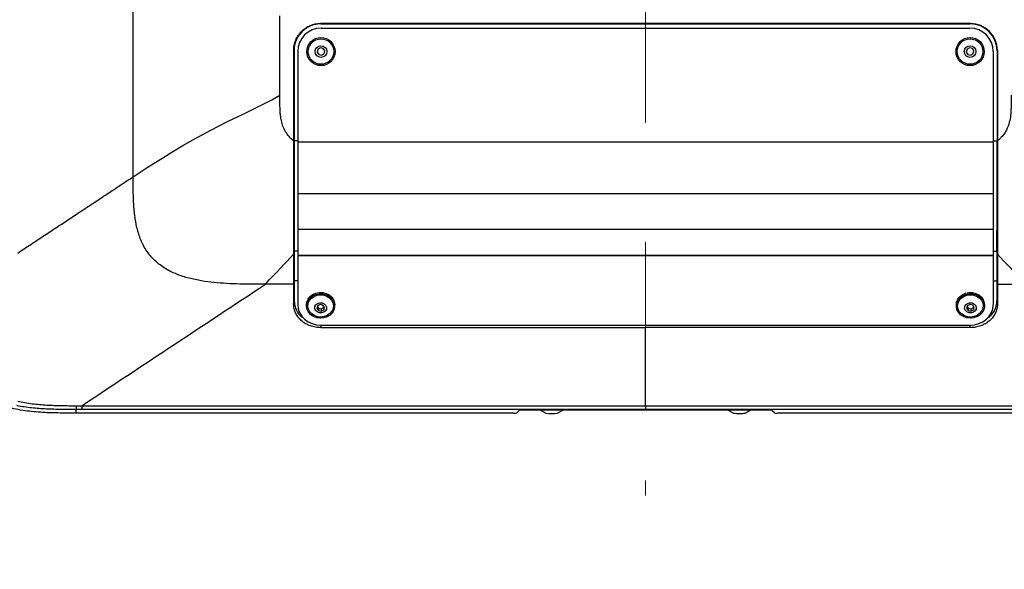
# Model space of a CAD drawing. Units: millimetres. Extents: x 0 to 5940, y 0 to 4200.
# Drawn here: x 4937 to 5496, y 1527 to 1839 of the extents above; entities that cross this region are included whole.
import ezdxf

# ---------------------------------------------------------------- set-up
doc = ezdxf.new("R2010")
doc.units = ezdxf.units.MM
doc.header["$LTSCALE"] = 20
doc.linetypes.add('CENTERX2', pattern=[20.32, 12.7, -2.54, 2.54, -2.54])
doc.layers.add('DEFAULT', color=179, linetype='Continuous')
doc.styles.add('SLDTEXTSTYLE2', font='TXT', dxfattribs={"width": 0.75})
doc.styles.add('SLDTEXTSTYLE3', font='TXT', dxfattribs={"width": 0.7})
doc.styles.add('SLDTEXTSTYLE4', font='TXT', dxfattribs={"width": 0.691176})
doc.dimstyles.new('SLDDIMSTYLE2', dxfattribs={"dimtxt": 70, "dimasz": 66.04, "dimexe": 0, "dimexo": 0.0625, "dimgap": 17.5, "dimtad": 0, "dimtih": 1, "dimtoh": 1, "dimdec": 6, "dimlfac": 0.75, "dimrnd": 1e-09, "dimzin": 12, "dimdsep": 46, "dimtxsty": 'SLDTEXTSTYLE2', "dimblk1": 'NONE', "dimsah": 1, "dimcen": 0, "dimadec": 0, "dimazin": 3, "dimtfac": 1, "dimtdec": 0, "dimtmove": 0, "dimatfit": 3, "dimldrblk": 'NONE', "dimfxl": 0, "dimfrac": 2, "dimtolj": 1, "dimtzin": 12, "dimarcsym": 0})

# ---------------------------------------------------------------- blocks, each defined once
blk = doc.blocks.new('_D_19')
at = {"layer": 'DEFAULT'}
for p, q in [((5555.03, 1920.59), (5555.03, 1909.25)), ((5555.03, 1909.25), (5555.03, 1196.49)), ((5555.03, 1196.49), (4707.58, 1196.49))]:
    blk.add_line(p, q, dxfattribs=at)
blk.add_solid([(5555.03, 1909.25), (5544.87, 1843.21), (5565.19, 1843.21)], dxfattribs=at)
at = {"layer": 'DEFAULT', "char_height": 70, "attachment_point": 1}
for s, insert, style in [('%%c', (4809.72, 1397.85), 'SLDTEXTSTYLE2'), ('9 THRU ALL', (4941.54, 1398.92), 'SLDTEXTSTYLE3'), ('M10 - 6H THRU ALL', (4707.58, 1286.72), 'SLDTEXTSTYLE4')]:
    blk.add_mtext(s, dxfattribs=dict(at, insert=insert, style=style))
blk = doc.blocks.new('_None')

msp = doc.modelspace()

# ---------------------------------------------------------------- linework, layer by layer
at = {"color": 7, "linetype": 'Continuous', "lineweight": 25}
for p, q in [((5001.1699123, 1749.8555601), (5001.1699123, 1843.8556535)), ((5084.4972374, 1796.1081673), (5084.4972374, 1841.1465772)), ((5477.0475176, 1836.8766376), (5107.67213, 1836.8766376)), ((5107.67213, 1836.8766376), (5107.8817612, 1836.6670064)), ((5107.8817612, 1836.6670064), (5476.8378865, 1836.6670064)), ((5476.8378865, 1836.6670064), (5477.0475176, 1836.8766376)), ((5108.0265038, 1834.2642207), (5476.6931705, 1834.2642207)), ((5092.3598105, 1821.5643101), (5092.3598371, 1770.195829)), ((5092.5694417, 1821.354679), (5092.3598105, 1821.5643101)), ((5092.5694417, 1821.354679), (5092.5694682, 1770.1958354)), ((5094.6931705, 1820.9308873), (5094.6931705, 1769.7308873)), ((5106.1349655, 1822.2121814), (5105.7400148, 1820.6030884)), ((5105.7400148, 1820.6030884), (5106.5985431, 1819.1860157)), ((5107.5520382, 1823.0707096), (5106.1349655, 1822.2121814)), ((5106.5985431, 1819.1860157), (5108.207636, 1818.7910651)), ((5109.1611311, 1822.675759), (5107.5520382, 1823.0707096)), ((5108.207636, 1818.7910651), (5109.6247088, 1819.6495933)), ((5110.0196594, 1821.2586862), (5109.1611311, 1822.675759)), ((5109.6247088, 1819.6495933), (5110.0196594, 1821.2586862)), ((5475.0949655, 1822.2121814), (5474.7000148, 1820.6030884)), ((5474.7000148, 1820.6030884), (5475.5585431, 1819.1860157)), ((5476.5120382, 1823.0707096), (5475.0949655, 1822.2121814)), ((5475.5585431, 1819.1860157), (5477.167636, 1818.7910651)), ((5478.1211311, 1822.675759), (5476.5120382, 1823.0707096)), ((5477.167636, 1818.7910651), (5478.5847088, 1819.6495933)), ((5478.9796594, 1821.2586862), (5478.1211311, 1822.675759)), ((5478.5847088, 1819.6495933), (5478.9796594, 1821.2586862)), ((5490.0265038, 1820.9308873), (5490.0265038, 1769.7308873)), ((5492.3598371, 1821.564318), (5492.150206, 1821.3546869)), ((5492.150206, 1821.3546869), (5492.150206, 1770.1958481)), ((5492.3598371, 1821.564318), (5492.3598371, 1770.195829)), ((5094.6931705, 1769.7308873), (5490.0265038, 1769.7308873)), ((5094.6931705, 1769.7308873), (5094.6931705, 1740.2905484)), ((5490.0265038, 1769.7308873), (5490.0265038, 1740.2905484)), ((5492.3598371, 1770.1946263), (5492.150206, 1770.1946264)), ((5094.6931705, 1740.2905484), (5490.0265038, 1740.2905484)), ((5094.6931705, 1740.2905484), (5094.6931705, 1740.2368886)), ((5094.6931705, 1740.2368886), (5490.0265038, 1740.2368886)), ((5094.6931705, 1740.2368886), (5094.6931705, 1720.1361979)), ((5490.0265038, 1740.2905484), (5490.0265038, 1740.2368886)), ((5490.0265038, 1740.2368886), (5490.0265038, 1720.1361979)), ((5094.6931705, 1720.1361979), (5490.0265038, 1720.1361979)), ((5094.6931705, 1720.1361979), (5094.6931705, 1705.213571)), ((5490.0265038, 1720.1361979), (5490.0265038, 1705.213571)), ((5092.3598371, 1705.7763243), (5092.5948418, 1705.7701699)), ((5094.6931705, 1705.213571), (5490.0265038, 1705.213571)), ((5094.6931705, 1705.213571), (5094.6931705, 1705.1405747)), ((5094.6931705, 1705.1405747), (5490.0265038, 1705.1405747)), ((5094.6931705, 1705.1405747), (5094.6931705, 1677.1318524)), ((5490.0265038, 1705.213571), (5490.0265038, 1705.1405747)), ((5490.0265038, 1705.1405747), (5490.0265038, 1677.1318524)), ((5492.3598371, 1705.7763243), (5492.1248324, 1705.770168)), ((5092.3598371, 1688.7928137), (5076.2910766, 1688.7928137)), ((5092.3598622, 1688.7931076), (5092.6009151, 1688.7859582)), ((5492.3598622, 1688.7929618), (5492.1188095, 1688.7858121)), ((5492.3598371, 1688.7928137), (5508.4285976, 1688.7928137)), ((5099.6931705, 1677.1318524), (5099.6931705, 1676.4788016)), ((5105.9482988, 1676.4857003), (5105.5533482, 1675.0828264)), ((5105.5533482, 1675.0828264), (5106.4118764, 1673.8473636)), ((5105.8150358, 1676.0123472), (5106.4118764, 1675.1534653)), ((5107.3653716, 1677.2342009), (5105.9482988, 1676.4857003)), ((5106.4118764, 1675.1534653), (5106.4118764, 1673.8473636)), ((5106.4118764, 1675.1534653), (5108.0209694, 1674.809131)), ((5106.4118764, 1673.8473636), (5108.0209694, 1673.5030293)), ((5108.9744645, 1676.8898666), (5107.3653716, 1677.2342009)), ((5108.0209694, 1674.809131), (5109.4380421, 1675.5576316)), ((5108.0209694, 1674.809131), (5108.0209694, 1673.5030293)), ((5108.0209694, 1673.5030293), (5109.4380421, 1674.2515298)), ((5109.8329927, 1675.6544037), (5108.9744645, 1676.8898666)), ((5109.4380421, 1675.5576316), (5109.5713051, 1676.0309847)), ((5109.4380421, 1674.2515298), (5109.8329927, 1675.6544037)), ((5109.4380421, 1675.5576316), (5109.4380421, 1674.2515298)), ((5115.6931705, 1676.4788016), (5115.6931705, 1677.1318524)), ((5469.0265038, 1677.1318524), (5469.0265038, 1676.4788016)), ((5475.2816321, 1676.4857003), (5474.8866815, 1675.0828264)), ((5474.8866815, 1675.0828264), (5475.7452098, 1673.8473636)), ((5475.1483692, 1676.0123472), (5475.7452098, 1675.1534653)), ((5476.6987049, 1677.2342009), (5475.2816321, 1676.4857003)), ((5475.7452098, 1675.1534653), (5475.7452098, 1673.8473636)), ((5475.7452098, 1675.1534653), (5477.3543027, 1674.809131)), ((5475.7452098, 1673.8473636), (5477.3543027, 1673.5030293)), ((5478.3077978, 1676.8898666), (5476.6987049, 1677.2342009)), ((5477.3543027, 1674.809131), (5478.7713755, 1675.5576316)), ((5477.3543027, 1674.809131), (5477.3543027, 1673.5030293)), ((5477.3543027, 1673.5030293), (5478.7713755, 1674.2515298)), ((5479.1663261, 1675.6544037), (5478.3077978, 1676.8898666)), ((5478.7713755, 1675.5576316), (5478.9046384, 1676.0309847)), ((5478.7713755, 1674.2515298), (5479.1663261, 1675.6544037)), ((5478.7713755, 1675.5576316), (5478.7713755, 1674.2515298)), ((5485.0265038, 1676.4788016), (5485.0265038, 1677.1318524)), ((5107.7166118, 1664.1397113), (5292.3598371, 1664.1397113)), ((5108.0265038, 1665.5072994), (5476.6931705, 1665.5072994)), ((5477.0030624, 1664.1397113), (5292.3598371, 1664.1397113)), ((4968.8094801, 1615.5953965), (4968.8083274, 1617.6464099)), ((4971.8655418, 1619.7873843), (5292.3598371, 1619.7873843)), ((5292.3598371, 1617.6464706), (4971.8655418, 1617.6464706)), ((5292.3598371, 1619.7873843), (5612.8541324, 1619.7873843)), ((5612.8541324, 1617.6464706), (5292.3598371, 1617.6464706)), ((5217.1285747, 1615.5953992), (4968.8094801, 1615.5953992)), ((5220.572633, 1617.1415284), (5219.1258337, 1615.6947291)), ((5360.152493, 1617.3399311), (5224.5671812, 1617.3399311)), ((5232.6100836, 1617.3399311), (5235.6992733, 1615.5607365)), ((5242.3537342, 1615.5607365), (5245.4429239, 1617.3399311)), ((5339.2767503, 1617.3399311), (5342.36594, 1615.5607365)), ((5349.0204009, 1615.5607365), (5352.1095906, 1617.3399311)), ((5365.5938405, 1615.6947291), (5364.1470412, 1617.1415284)), ((5615.9114529, 1615.5953992), (5367.5910996, 1615.5953992))]:
    msp.add_line(p, q, dxfattribs=at)
at = {"color": 8, "linetype": 'Continuous', "lineweight": 25}
for p, q in [((5094.6931705, 1770.1958354), (5092.5694682, 1770.1958354)), ((5490.0265038, 1770.1958481), (5492.150206, 1770.1958481)), ((5094.6931705, 1707.5657227), (5092.5935065, 1707.5657227)), ((5490.0265038, 1707.5657227), (5492.1261678, 1707.5657227)), ((5094.6931705, 1690.762392), (5092.6006525, 1690.762392)), ((5490.0265038, 1690.7624137), (5492.1190218, 1690.7624137))]:
    msp.add_line(p, q, dxfattribs=at)
at = {"color": 7, "linetype": 'Continuous', "lineweight": 25, "flags": 128}
for points in [[(5092.3598371, 1677.3876312), (5092.47596, 1678.3604543), (5092.6016976, 1679.4142732)], [(5099.6931705, 1677.1318524), (5099.8677163, 1678.580859), (5100.5268916, 1680.2320363), (5101.6363506, 1681.6884178), (5103.1263819, 1682.8584934), (5104.9033613, 1683.6687431), (5106.8556346, 1684.068256), (5108.8605334, 1684.0319291), (5110.7920825, 1683.562045), (5112.5289156, 1682.6881283), (5113.961901, 1681.4650903), (5115.000999, 1679.969779), (5115.5809193, 1678.2961504), (5115.6931705, 1677.1318524)], [(5100.8509379, 1672.8647212), (5100.0349948, 1674.4617845), (5099.700243, 1676.1855843), (5099.8677163, 1677.9278081), (5100.5268916, 1679.5789855), (5101.6363506, 1681.0353669), (5103.1263819, 1682.2054425), (5104.9033613, 1683.0156923), (5106.8556346, 1683.4152051), (5108.8605334, 1683.3788782), (5110.7920825, 1682.9089941), (5112.5289156, 1682.0350774), (5113.961901, 1680.8120394), (5115.000999, 1679.3167282), (5115.5809193, 1677.6430995), (5115.6652233, 1675.8963138), (5115.2486139, 1674.1861279), (5114.3572682, 1672.6199991), (5113.0471927, 1671.2963331), (5111.4007044, 1670.2983006), (5109.521258, 1669.6886118), (5107.5269462, 1669.5055755), (5105.5430788, 1669.7606927), (5103.6943096, 1670.4379333), (5102.0968036, 1671.4947439), (5100.8509379, 1672.8647212)], [(5101.4844301, 1673.1993331), (5100.722429, 1674.7120754), (5100.4354725, 1676.3452172), (5100.643116, 1677.9874626), (5101.3312092, 1679.5268952), (5102.4528594, 1680.8586052), (5103.9316282, 1681.8918389), (5105.6667399, 1682.5561831), (5107.5399495, 1682.8063637), (5109.4236009, 1682.6253314), (5111.1893262, 1682.0254233), (5112.7167944, 1681.0475221), (5113.9019108, 1679.7582701), (5114.6639119, 1678.2455277), (5114.9508684, 1676.6123859), (5114.7432249, 1674.9701406), (5114.0551317, 1673.430708), (5112.9334815, 1672.0989979), (5111.4547127, 1671.0657642), (5109.719601, 1670.4014201), (5107.8463914, 1670.1512394), (5105.96274, 1670.3322717), (5104.1970147, 1670.9321798), (5102.6695466, 1671.9100811), (5101.4844301, 1673.1993331)], [(5469.0265038, 1677.1318524), (5469.2010496, 1678.580859), (5469.860225, 1680.2320363), (5470.969684, 1681.6884178), (5472.4597152, 1682.8584934), (5474.2366946, 1683.6687431), (5476.188968, 1684.068256), (5478.1938668, 1684.0319291), (5480.1254159, 1683.562045), (5481.8622489, 1682.6881283), (5483.2952343, 1681.4650903), (5484.3343324, 1679.969779), (5484.9142526, 1678.2961504), (5485.0265038, 1677.1318524)], [(5470.1842712, 1672.8647212), (5469.3683281, 1674.4617845), (5469.0335763, 1676.1855843), (5469.2010496, 1677.9278081), (5469.860225, 1679.5789855), (5470.969684, 1681.0353669), (5472.4597152, 1682.2054425), (5474.2366946, 1683.0156923), (5476.188968, 1683.4152051), (5478.1938668, 1683.3788782), (5480.1254159, 1682.9089941), (5481.8622489, 1682.0350774), (5483.2952343, 1680.8120394), (5484.3343324, 1679.3167282), (5484.9142526, 1677.6430995), (5484.9985566, 1675.8963138), (5484.5819472, 1674.1861279), (5483.6906015, 1672.6199991), (5482.3805261, 1671.2963331), (5480.7340377, 1670.2983006), (5478.8545913, 1669.6886118), (5476.8602795, 1669.5055755), (5474.8764121, 1669.7606927), (5473.027643, 1670.4379333), (5471.4301369, 1671.4947439), (5470.1842712, 1672.8647212)], [(5470.8177634, 1673.1993331), (5470.0557624, 1674.7120754), (5469.7688058, 1676.3452172), (5469.9764494, 1677.9874626), (5470.6645425, 1679.5268952), (5471.7861928, 1680.8586052), (5473.2649616, 1681.8918389), (5475.0000733, 1682.5561831), (5476.8732829, 1682.8063637), (5478.7569342, 1682.6253314), (5480.5226596, 1682.0254233), (5482.0501277, 1681.0475221), (5483.2352442, 1679.7582701), (5483.9972452, 1678.2455277), (5484.2842018, 1676.6123859), (5484.0765582, 1674.9701406), (5483.3884651, 1673.430708), (5482.2668148, 1672.0989979), (5480.788046, 1671.0657642), (5479.0529343, 1670.4014201), (5477.1797247, 1670.1512394), (5475.2960734, 1670.3322717), (5473.530348, 1670.9321798), (5472.0028799, 1671.9100811), (5470.8177634, 1673.1993331)], [(5492.1179767, 1679.4142732), (5492.2437127, 1678.360467), (5492.3598371, 1677.3876312)], [(5094.6931705, 1677.1318524), (5094.9493667, 1674.8640146), (5095.70811, 1672.6833286), (5096.9402423, 1670.6735968), (5098.5984134, 1668.9120522), (5100.6189007, 1667.4663898), (5102.924058, 1666.3921658), (5105.4252995, 1665.7306619), (5108.0265038, 1665.5072994)], [(5104.8422402, 1673.8627483), (5104.3982738, 1674.9285579), (5104.4559255, 1676.0613622), (5105.0064184, 1677.0887021), (5105.965945, 1677.8541743), (5107.188426, 1678.2412427), (5108.4877497, 1678.1909795), (5109.666106, 1677.7110369), (5110.5441007, 1676.8744819), (5110.9880671, 1675.8086723), (5110.9304154, 1674.6758679), (5110.3799225, 1673.648528), (5109.4203959, 1672.8830558), (5108.1979149, 1672.4959875), (5106.8985912, 1672.5462507), (5105.7202349, 1673.0261932), (5104.8422402, 1673.8627483)], [(5474.1755735, 1673.8627483), (5473.7316071, 1674.9285579), (5473.7892588, 1676.0613622), (5474.3397518, 1677.0887021), (5475.2992783, 1677.8541743), (5476.5217593, 1678.2412427), (5477.8210831, 1678.1909795), (5478.9994393, 1677.7110369), (5479.877434, 1676.8744819), (5480.3214005, 1675.8086723), (5480.2637487, 1674.6758679), (5479.7132558, 1673.648528), (5478.7537293, 1672.8830558), (5477.5312483, 1672.4959875), (5476.2319245, 1672.5462507), (5475.0535683, 1673.0261932), (5474.1755735, 1673.8627483)], [(5476.6931705, 1665.5072994), (5479.2943747, 1665.7306619), (5481.7956162, 1666.3921658), (5484.1007736, 1667.4663898), (5486.1212609, 1668.9120522), (5487.779432, 1670.6735968), (5489.0115642, 1672.6833286), (5489.7703075, 1674.8640146), (5490.0265038, 1677.1318524)]]:
    msp.add_lwpolyline(points, dxfattribs=at)
at = {"color": 8, "linetype": 'Continuous', "lineweight": 25, "flags": 128}
for points in [[(5107.88026, 1665.5118878), (5107.781337, 1664.6822972), (5107.7166118, 1664.1397113)], [(5477.0030624, 1664.1397113), (5476.9383357, 1664.6823099), (5476.8371242, 1665.5310927)]]:
    msp.add_lwpolyline(points, dxfattribs=at)
at = {"color": 7, "linetype": 'Continuous', "lineweight": 25}
for centre, radius in [((5107.8798371, 1820.9308873), 8), ((5107.8798371, 1820.9308873), 7.2593152), ((5476.8398371, 1820.9308873), 8), ((5476.8398371, 1820.9308873), 7.2593152), ((5107.8798371, 1820.9308873), 3.3333333), ((5476.8398371, 1820.9308873), 3.3333333)]:
    msp.add_circle(centre, radius, dxfattribs=at)
for centre, radius, start, end in [((5108.0265038, 1820.9308873), 13.3333333, 90, 180), ((5476.6931705, 1820.9308873), 13.3333333, 0, 90), ((5239.0265038, 1651.5428147), 36.1355838, 264.716934248, 275.283065752), ((5344.9465482, 1641.4781598), 26.0455826, 264.313778406, 272.200135258), ((5346.6814775, 1638.1307399), 22.6908708, 268.143668968, 275.916427613)]:
    msp.add_arc(centre, radius, start, end, dxfattribs=at)
for centre, major_axis, ratio, start_param, end_param in [((5476.79583, 1821.3126305), (-10.8720424, -10.8720424), 0.9972646886, 2.3575640181, 3.9256212891), ((5477.0054612, 1821.5222616), (-10.8720424, -10.8720424), 0.9972646886, 2.3575640181, 3.9256212891), ((5217.1285747, 1615.7002147), (2, 0), 0.0524077793, 4.7123889804, 6.2308254296), ((5224.5671812, 1617.1305872), (4.000015, 0), 0.0523357594, 1.5707963268, 3.0893045989), ((5360.152493, 1617.1305872), (4.000015, 0), 0.0523357594, 0.0522880547, 1.5707963268), ((5367.5910996, 1615.7002147), (2, 0), 0.0524077793, 3.1939525312, 4.7123889804)]:
    msp.add_ellipse(centre, major_axis=major_axis, ratio=ratio, start_param=start_param, end_param=end_param, dxfattribs=at)
for points, knots in [([(5092.3598105, 1821.5643101), (5092.3598099, 1822.575438), (5092.4587142, 1823.5697403), (5092.7495933, 1825.0369478), (5092.8704818, 1825.5219463), (5093.1612365, 1826.4836111), (5093.3319391, 1826.9616297), (5093.907231, 1828.3522049), (5094.3767486, 1829.2315994), (5095.208919, 1830.4798121), (5095.5088279, 1830.8852564), (5096.1486306, 1831.6657819), (5096.485296, 1832.0371968), (5097.5440023, 1833.0966762), (5098.3142946, 1833.7304914), (5099.5686981, 1834.5699472), (5100.0034457, 1834.8306531), (5100.8870423, 1835.3031237), (5101.7893814, 1835.7299505), (5102.7286137, 1836.0669313), (5103.6865285, 1836.3584144), (5104.1769837, 1836.4818006), (5105.6608364, 1836.7777203), (5106.6609921, 1836.8766376), (5107.67213, 1836.8766376)], [0, 0, 0, 0, 0.125, 0.125, 0.1875, 0.1875, 0.25, 0.25, 0.375, 0.375, 0.4375, 0.4375, 0.5, 0.5, 0.625, 0.625, 0.6875, 0.6875, 0.75, 0.8125, 0.8125, 0.875, 0.875, 1, 1, 1, 1]), ([(5107.8817612, 1836.6670064), (5106.8706333, 1836.6670064), (5105.8763311, 1836.5681016), (5104.4091237, 1836.2772218), (5103.9241253, 1836.1563331), (5102.9624607, 1835.8655779), (5102.4844421, 1835.694875), (5101.0938672, 1835.1195824), (5100.214473, 1834.6500643), (5098.9662607, 1833.8178933), (5098.5608165, 1833.5179842), (5097.7802914, 1832.878181), (5097.4088767, 1832.5415155), (5096.3493978, 1831.4828086), (5095.715583, 1830.712516), (5094.8761278, 1829.4581121), (5094.6154222, 1829.0233644), (5094.142952, 1828.1397675), (5093.7161257, 1827.2374282), (5093.3791454, 1826.2981957), (5093.0876628, 1825.3402808), (5092.9642769, 1824.8498255), (5092.6683579, 1823.3659726), (5092.5694412, 1822.3658168), (5092.5694417, 1821.354679)], [0, 0, 0, 0, 0.125, 0.125, 0.1875, 0.1875, 0.25, 0.25, 0.375, 0.375, 0.4375, 0.4375, 0.5, 0.5, 0.625, 0.625, 0.6875, 0.6875, 0.75, 0.8125, 0.8125, 0.875, 0.875, 1, 1, 1, 1]), ([(5092.3597049, 1770.1956622), (5091.4409086, 1770.92392), (5090.5811621, 1771.7221205), (5089.0301537, 1773.4668171), (5088.3396924, 1774.4144427), (5087.1606187, 1776.4202911), (5086.6725469, 1777.4785258), (5085.8904024, 1779.5917703), (5085.5957206, 1780.6418488), (5085.2643526, 1782.1325177), (5085.172113, 1782.6159087), (5085.0164818, 1783.5564664), (5084.9530709, 1784.0134776), (5084.8469423, 1784.9166088), (5084.8041973, 1785.3626825), (5084.7313386, 1786.278209), (5084.7011624, 1786.7480984), (5084.6468687, 1787.7579463), (5084.6226884, 1788.2983457), (5084.5772565, 1789.4941681), (5084.5559422, 1790.150032), (5084.518442, 1791.6067663), (5084.5021932, 1792.4080776), (5084.4842388, 1794.1574922), (5084.4824702, 1795.1060363), (5084.4972311, 1796.1081568)], [0, 0, 0, 0, 0.125, 0.125, 0.25, 0.25, 0.375, 0.375, 0.5, 0.5, 0.5625, 0.5625, 0.625, 0.625, 0.6875, 0.6875, 0.75, 0.75, 0.8125, 0.8125, 0.875, 0.875, 0.9375, 0.9375, 1, 1, 1, 1]), ([(5500.2224432, 1796.1081568), (5500.2260633, 1795.8035432), (5500.2334699, 1795.1803093), (5500.2339401, 1794.2243463), (5500.2271636, 1793.2263294), (5500.2100447, 1792.0396116), (5500.1797454, 1790.67909), (5500.1231244, 1788.8893111), (5500.0401712, 1786.9468417), (5499.8295811, 1784.1364837), (5499.2153763, 1780.540946), (5497.9024109, 1776.9294305), (5496.210549, 1774.1345438), (5494.9471433, 1772.5875824), (5493.8955364, 1771.5246675), (5493.1534961, 1770.8423626), (5492.6264839, 1770.413228), (5492.3597049, 1770.1959957)], [0, 0, 0, 0, 0.0324108514, 0.0663120345, 0.1017059435, 0.138594682, 0.192582787, 0.2464893622, 0.3291096721, 0.3994196772, 0.5462503919, 0.7159819999, 0.8043577572, 0.8928175756, 0.9277047795, 0.9634034224, 1, 1, 1, 1]), ([(5092.3598371, 1770.1955575), (5092.3598374, 1768.9676197), (5092.359838, 1766.5117533), (5092.3598369, 1762.8280269), (5092.3598372, 1759.1445366), (5092.3598371, 1755.461504), (5092.3598371, 1751.7795138), (5092.3598371, 1748.0997362), (5092.3598372, 1744.4237562), (5092.359837, 1740.7529984), (5092.3598376, 1737.0539684), (5092.3598351, 1733.3322192), (5092.3598431, 1729.911626), (5092.359819, 1726.8332888), (5092.3597894, 1724.0953965), (5092.3598534, 1721.3896998), (5092.3598061, 1718.4936356), (5092.3598103, 1715.9356329), (5092.3598348, 1713.762031), (5092.3598372, 1711.9609435), (5092.3598343, 1710.022637), (5092.359835, 1707.8903447), (5092.3598364, 1706.4815092), (5092.3598371, 1705.7763243)], [0, 0, 0, 0, 0.05576171037, 0.11152300154, 0.16728454992, 0.22304493894, 0.27880500108, 0.33455523298, 0.39027957092, 0.44598295759, 0.50169061482, 0.55904260552, 0.61634558748, 0.65911128308, 0.70172842673, 0.74424666185, 0.78672227917, 0.83983851235, 0.86790277123, 0.89306286189, 0.92863106757, 0.96427666935, 1, 1, 1, 1]), ([(5092.5694682, 1770.1958354), (5092.5694692, 1764.8218152), (5092.5694556, 1759.4483651), (5092.569665, 1751.390468), (5092.569767, 1748.705569), (5092.5700628, 1743.3438914), (5092.570361, 1740.6667579), (5092.5711173, 1736.6604269), (5092.5714268, 1735.3244692), (5092.5722298, 1732.6693986), (5092.5727227, 1731.3502712), (5092.574673, 1727.4229738), (5092.5763051, 1724.8442435), (5092.5809479, 1719.7776834), (5092.5836674, 1717.2892039), (5092.5888668, 1712.3818593), (5092.5914801, 1709.9639284), (5092.5935065, 1707.5657227)], [0, 0, 0, 0, 0.25, 0.25, 0.375, 0.375, 0.5, 0.5, 0.5625, 0.5625, 0.625, 0.625, 0.75, 0.75, 0.875, 0.875, 1, 1, 1, 1]), ([(5492.1261678, 1707.5657227), (5492.1281973, 1709.9676472), (5492.1308233, 1712.3967496), (5492.1360343, 1717.315238), (5492.1387591, 1719.8070822), (5492.1433907, 1724.8741641), (5492.1450072, 1727.4499119), (5492.1476237, 1732.6741995), (5492.148305, 1735.3255067), (5492.1493136, 1740.6684909), (5492.1496118, 1743.3488223), (5492.1499074, 1748.7114682), (5492.150016, 1751.3950269), (5492.1502035, 1759.4495275), (5492.150205, 1764.8232086), (5492.150206, 1770.1958481)], [0, 0, 0, 0, 0.125, 0.125, 0.25, 0.25, 0.375, 0.375, 0.5, 0.5, 0.625, 0.625, 0.75, 0.75, 1, 1, 1, 1]), ([(5492.3598371, 1770.1955575), (5492.3598237, 1769.5306535), (5492.3597959, 1768.149225), (5492.3598607, 1765.3863916), (5492.3598292, 1761.9071081), (5492.3598392, 1757.7633039), (5492.3598366, 1753.62024), (5492.3598373, 1749.4792763), (5492.3598371, 1745.3422171), (5492.3598371, 1741.2112292), (5492.3598371, 1737.0880956), (5492.3598371, 1732.9809608), (5492.3598372, 1728.9079078), (5492.3598369, 1724.8887211), (5492.3598378, 1720.9369738), (5492.3598346, 1717.0546737), (5492.3598445, 1713.8763714), (5492.3598244, 1711.3632107), (5492.3598873, 1709.4491037), (5492.3596459, 1707.5860982), (5492.3597762, 1706.3534624), (5492.3598371, 1705.7763243)], [0, 0, 0, 0, 0.0301943759, 0.062732924, 0.1254654969, 0.188198221, 0.2509290417, 0.3136587991, 0.3763570014, 0.4390268663, 0.5016975174, 0.5644314574, 0.6270603189, 0.6893156074, 0.7513290188, 0.8132716679, 0.8753034496, 0.9063904213, 0.9375341611, 0.9707525848, 1, 1, 1, 1]), ([(4935.4921515, 1706.4552713), (4936.7416492, 1707.2809465), (4939.2439946, 1708.9345107), (4943.0078394, 1711.4216718), (4946.7856096, 1713.9180281), (4950.5776886, 1716.4238323), (4954.3839724, 1718.9390166), (4958.2044875, 1721.4635992), (4962.0392249, 1723.9975751), (4965.8881845, 1726.5409458), (4969.7513631, 1729.0937108), (4973.6287579, 1731.6558702), (4977.5203658, 1734.2274243), (4981.426181, 1736.8083718), (4985.3462059, 1739.3987173), (4989.2804104, 1741.998444), (4993.2288838, 1744.607615), (4997.1912656, 1747.2259935), (4999.8395923, 1748.9760523), (5001.165463, 1749.8522098)], [0, 0, 0, 0, 0.0575878899, 0.1153301726, 0.1732268551, 0.2312779456, 0.2894834541, 0.3478433917, 0.4063577715, 0.465026608, 0.5238499175, 0.582827718, 0.6419600296, 0.7012468742, 0.7606882755, 0.8202842596, 0.8800348544, 0.9399400904, 1, 1, 1, 1]), ([(5076.2829773, 1688.7866939), (5075.0636559, 1688.786279), (5072.6270226, 1688.78545), (5067.7615517, 1688.8018744), (5061.5993209, 1688.8756991), (5054.3281722, 1689.1363899), (5047.0769849, 1689.6838997), (5039.9532333, 1690.6130799), (5032.8237701, 1692.0924464), (5027.1010216, 1693.9100311), (5022.6600668, 1695.8569656), (5019.4624059, 1697.5897174), (5016.3863084, 1699.6623232), (5013.5961593, 1701.9934629), (5011.0781933, 1704.6172066), (5008.8575209, 1707.5285758), (5006.9884434, 1710.6535627), (5005.4496455, 1713.9485986), (5004.2233577, 1717.3454937), (5002.9408663, 1722.0114278), (5002.1346441, 1726.7709492), (5001.6438502, 1731.6299038), (5001.3229273, 1736.5046426), (5001.1889472, 1741.3597897), (5001.165688, 1745.5370084), (5001.1654146, 1747.9479803), (5001.1650272, 1749.2002833), (5001.1648255, 1749.8522098)], [0, 0, 0, 0, 0.03142665437, 0.0628015135, 0.1254027816, 0.19025679721, 0.2502943984, 0.3127658369, 0.37528691601, 0.43775478796, 0.46707675913, 0.50016395272, 0.53135053159, 0.56252498483, 0.59369369281, 0.62488108703, 0.65669741094, 0.68735444681, 0.71847244372, 0.74966586798, 0.81197282446, 0.84257635372, 0.87553176472, 0.93786000433, 0.96772323553, 0.98319729232, 1, 1, 1, 1]), ([(5092.3598371, 1705.7763243), (5092.3598371, 1702.8969841), (5092.3598371, 1700.0540877), (5092.3598371, 1694.4024775), (5092.3598371, 1691.5941308), (5092.3598371, 1688.7934031), (5092.3598371, 1688.7932362), (5092.3598371, 1688.7930693), (5092.3598371, 1688.7929024)], [0, 0, 0, 0, 0.007238670181, 0.007238670181, 0.014477340362, 0.014477340362, 0.014477340362, 0.014477771758, 0.014477771758, 0.014477771758, 0.014477771758]), ([(5092.5948418, 1705.7701699), (5092.5964408, 1703.2343842), (5092.5977061, 1700.7238704), (5092.5995054, 1695.7269385), (5092.600185, 1693.2415276), (5092.6006525, 1690.762392)], [0, 0, 0, 0, 0.5, 0.5, 1, 1, 1, 1]), ([(5492.1248324, 1705.770168), (5492.1232335, 1703.2344903), (5492.1219681, 1700.7236964), (5492.1201688, 1695.7268791), (5492.1194892, 1693.2415151), (5492.1190218, 1690.7624137)], [0, 0, 0, 0, 0.5, 0.5, 1, 1, 1, 1]), ([(5492.3598371, 1705.7763243), (5492.359827, 1705.2987603), (5492.3598068, 1704.3418955), (5492.3598042, 1702.9111319), (5492.3598558, 1701.252643), (5492.3598005, 1699.3567909), (5492.3598795, 1696.5681271), (5492.359636, 1693.0388148), (5492.3597688, 1690.2358343), (5492.3598371, 1688.7929024)], [0, 0, 0, 0, 0.0830574673, 0.1664169998, 0.2500329642, 0.3737759377, 0.5000101191, 0.7426127821, 1, 1, 1, 1]), ([(4968.8094801, 1615.5944143), (4966.575185, 1615.5931499), (4964.338567, 1615.5942374), (4958.789033, 1615.6325817), (4955.4726436, 1615.6891351), (4948.8199572, 1615.980258), (4945.4836895, 1616.2133804), (4938.7857512, 1617.0089686), (4935.4192637, 1617.5730937), (4928.8130833, 1619.2354514), (4925.5566997, 1620.3314023), (4919.2288697, 1623.4100219), (4916.2893354, 1625.3436096), (4912.3832889, 1628.9488609), (4911.1614145, 1630.2754891), (4908.9711451, 1633.0741613), (4907.9890998, 1634.5591581), (4905.3813666, 1639.1892726), (4904.1287524, 1642.4236159), (4902.708124, 1647.3919143), (4902.311381, 1649.0731218), (4901.6460271, 1652.4288052), (4901.3760333, 1654.1068023), (4900.7054546, 1659.1396535), (4900.442086, 1662.493391), (4900.1065733, 1669.1927964), (4900.0359901, 1672.5343994), (4899.97481, 1678.7267202), (4899.9744915, 1681.581647), (4899.9751545, 1684.4322182)], [0.433085116033, 0.433085116033, 0.433085116033, 0.433085116033, 0.438137882743, 0.438137882743, 0.44558696783, 0.44558696783, 0.453036052917, 0.453036052917, 0.460485138004, 0.460485138004, 0.467934223091, 0.467934223091, 0.475383308178, 0.475383308178, 0.479107850721, 0.479107850721, 0.482832393265, 0.482832393265, 0.490281478352, 0.490281478352, 0.494006020895, 0.494006020895, 0.497730563439, 0.497730563439, 0.505179648526, 0.505179648526, 0.512628733613, 0.512628733613, 0.519039637716, 0.519039637716, 0.519039637716, 0.519039637716]), ([(5092.6016976, 1679.4142732), (5092.7814749, 1677.9343661), (5093.1410254, 1674.9745874), (5095.2403882, 1671.4916944), (5097.2975703, 1670.0583784), (5098.0166575, 1669.5573633)], [0, 0, 0, 0, 0.3941104988, 0.7882115541, 1, 1, 1, 1]), ([(5486.337717, 1669.2876883), (5486.9228753, 1669.6412496), (5488.923336, 1670.8499573), (5491.0686149, 1674.0749608), (5492.0642236, 1677.2906924), (5492.1099219, 1679.0960605), (5492.1179767, 1679.4142732)], [0, 0, 0, 0, 0.1575174748, 0.5384995889, 0.9186563051, 1, 1, 1, 1]), ([(5107.7166118, 1664.1397113), (5106.7037082, 1664.1397113), (5105.7076612, 1664.225075), (5104.2378467, 1664.4759953), (5103.7519811, 1664.580267), (5102.7885807, 1664.8310301), (5102.3096212, 1664.978261), (5100.9160921, 1665.4745149), (5100.0347024, 1665.8795399), (5098.7834312, 1666.5975483), (5098.3770726, 1666.8562481), (5097.594112, 1667.4086523), (5097.2214892, 1667.6993767), (5096.1584218, 1668.6138023), (5095.5222601, 1669.2793564), (5094.6794098, 1670.3637684), (5094.4173936, 1670.7399716), (5093.9425272, 1671.5047642), (5093.5134815, 1672.2859605), (5093.1746468, 1673.0995001), (5092.8815091, 1673.9294428), (5092.7574046, 1674.3543971), (5092.4594711, 1675.6416093), (5092.3598403, 1676.5096363), (5092.3598403, 1677.3876313)], [0, 0, 0, 0, 0.125, 0.125, 0.1875, 0.1875, 0.25, 0.25, 0.375, 0.375, 0.4375, 0.4375, 0.5, 0.5, 0.625, 0.625, 0.6875, 0.6875, 0.75, 0.8125, 0.8125, 0.875, 0.875, 1, 1, 1, 1]), ([(5492.359834, 1677.3876312), (5492.3598339, 1676.5096706), (5492.2602228, 1675.6468612), (5491.9674863, 1674.3744199), (5491.8458434, 1673.9539278), (5491.5533303, 1673.1204068), (5491.381659, 1672.706316), (5490.8033316, 1671.5022149), (5490.3315011, 1670.7412255), (5489.4955485, 1669.6616149), (5489.1941682, 1669.3108778), (5488.5521484, 1668.6366382), (5488.2143588, 1668.3158544), (5487.1522295, 1667.4009246), (5486.3795899, 1666.8537528), (5485.1215259, 1666.1291784), (5484.6859536, 1665.9043968), (5483.8006067, 1665.4969462), (5482.8964739, 1665.1288328), (5481.955334, 1664.8381593), (5480.9954378, 1664.5867121), (5480.5038806, 1664.4802568), (5479.0177101, 1664.2250788), (5478.0159286, 1664.1397113), (5477.0030624, 1664.1397113)], [0, 0, 0, 0, 0.125, 0.125, 0.1875, 0.1875, 0.25, 0.25, 0.375, 0.375, 0.4375, 0.4375, 0.5, 0.5, 0.625, 0.625, 0.6875, 0.6875, 0.75, 0.8125, 0.8125, 0.875, 0.875, 1, 1, 1, 1]), ([(4968.8088242, 1617.6454177), (4965.9812073, 1617.6436319), (4963.1538121, 1617.6444761), (4957.502991, 1617.7055979), (4954.6796774, 1617.7678389), (4949.0415752, 1618.0230125), (4946.226769, 1618.2157112), (4940.6114563, 1618.8220187), (4937.8107773, 1619.2328252), (4935.021477, 1619.820126)], [0, 0, 0, 0, 0.25, 0.25, 0.5, 0.5, 0.75, 0.75, 1, 1, 1, 1]), ([(4935.4919723, 1622.3816684), (4938.2346053, 1621.7385959), (4940.9913556, 1621.276878), (4946.522273, 1620.5770853), (4949.2966871, 1620.3422131), (4954.8565105, 1620.0136492), (4957.6419613, 1619.920491), (4963.2189314, 1619.8121095), (4966.0103038, 1619.79496), (4968.8026047, 1619.7897614)], [0, 0, 0, 0, 0.25, 0.25, 0.5, 0.5, 0.75, 0.75, 1, 1, 1, 1]), ([(4968.8026076, 1619.7907803), (4969.5803832, 1619.7888762), (4970.3581608, 1619.7876692), (4971.1359388, 1619.7872032), (4971.3789669, 1619.7870576), (4971.6219951, 1619.7869843), (4971.8650233, 1619.7869846)], [0, 0, 0, 0, 0.0017500007363, 0.0017500007363, 0.0017500007363, 0.0022968139491, 0.0022968139491, 0.0022968139491, 0.0022968139491]), ([(4968.8036692, 1619.7907777), (4968.8040771, 1619.1690975), (4968.8046222, 1618.6440866), (4968.8058682, 1617.9017572), (4968.8065679, 1617.6850594), (4968.8072683, 1617.6464281)], [0, 0, 0, 0, 0.5, 0.5, 1, 1, 1, 1]), ([(4971.8655418, 1619.7873843), (4971.8655418, 1619.1666249), (4971.8655418, 1618.6424828), (4971.8655418, 1617.9013949), (4971.8655418, 1617.6850663), (4971.8655418, 1617.6464706)], [0, 0, 0, 0, 0.5, 0.5, 1, 1, 1, 1]), ([(5292.3598371, 1619.7873843), (5292.3598371, 1619.1666249), (5292.3598371, 1618.6424828), (5292.3598371, 1617.9013949), (5292.3598371, 1617.6850663), (5292.3598371, 1617.6464706)], [0, 0, 0, 0, 0.5, 0.5, 1, 1, 1, 1])]:
    msp.add_open_spline(points, degree=3, knots=knots, dxfattribs=at)
for points in [[(5001.1699123, 1749.8555601), (5045.6360499, 1779.2391502), (5059.1095933, 1782.0162145), (5084.4972374, 1796.1081673)], [(5092.5935065, 1707.5657227), (5092.59402, 1706.9657342), (5092.5944603, 1706.3672663), (5092.5948418, 1705.7701699)], [(5492.1261678, 1707.5657227), (5492.1256543, 1706.965719), (5492.125214, 1706.3672504), (5492.1248324, 1705.770168)], [(5076.28322, 1688.7881492), (5082.318902, 1695.3130708), (5087.5745132, 1700.8345904), (5092.3598371, 1705.7763243)], [(5492.3598371, 1705.7763243), (5497.145161, 1700.8345904), (5502.4007723, 1695.3130708), (5508.4364543, 1688.7881492)], [(5092.6006525, 1690.762392), (5092.6007762, 1690.1033529), (5092.6008582, 1689.4445403), (5092.6009151, 1688.7859582)], [(5492.1190218, 1690.7624137), (5492.1188981, 1690.1033181), (5492.118816, 1689.4444493), (5492.1187591, 1688.7858121)], [(4971.8652793, 1619.7871538), (5006.3813921, 1642.5957016), (5041.2858777, 1665.6612757), (5076.2759462, 1688.7829598)], [(5092.3598371, 1688.7928137), (5092.3598371, 1684.9374612), (5092.3598371, 1681.1357338), (5092.3598371, 1677.3876312)], [(5092.6008647, 1688.7859582), (5092.6011315, 1685.6567141), (5092.6014087, 1682.532702), (5092.6016976, 1679.4142732)], [(5492.1188095, 1688.7858121), (5492.1185427, 1685.6566199), (5492.1182655, 1682.5326566), (5492.1179767, 1679.4142732)], [(5492.3598371, 1688.7928137), (5492.3598371, 1684.9374612), (5492.3598371, 1681.1357338), (5492.3598371, 1677.3876312)], [(5292.3598371, 1619.7873843), (5292.3598371, 1633.5487903), (5292.3598371, 1648.3328993), (5292.3598371, 1664.1397113)], [(4971.8655418, 1617.6464787), (4970.8464703, 1617.6464788), (4969.8273984, 1617.6464788), (4968.8083274, 1617.6464282)]]:
    msp.add_open_spline(points, degree=3, dxfattribs=at)
at = {"layer": 'DEFAULT', "linetype": 'CENTERX2', "lineweight": 18, "ltscale": 1.333333}
msp.add_line((5292.3598371, 2661.0096177), (5292.3598371, 1568.8899765), dxfattribs=at)

# ---------------------------------------------------------------- dimensions: what is measured, and where the dimension line sits
at = {"layer": 'DEFAULT'}
dim = msp.add_diameter_dim_2p(p1=(5555.0265038, 1920.5872373), p2=(5555.0265038, 1909.2539039), text='<> THRU ALL\\PM10 - 6H THRU ALL\\P', dimstyle='SLDDIMSTYLE2', dxfattribs=at)
dim.commit()
dim.dimension.update_dxf_attribs({"geometry": '_D_19', "text_midpoint": (5115.4292632, 1308.1483984), "dimtype": 163})

doc.saveas('drawing.dxf')
